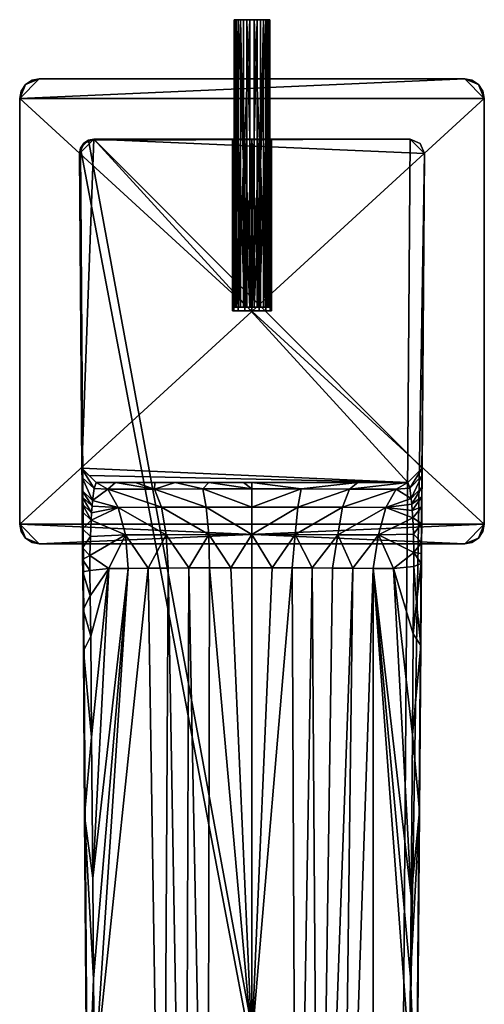
# Model space of a CAD drawing. Units: inches. Extents: x -6.2 to 6.2, y -4.9 to 5.1.
# Drawn here: x -6.2 to -3.7, y -0.3 to 5.1 of the extents above; entities that cross this region are included whole.
import ezdxf

# ---------------------------------------------------------------- set-up
doc = ezdxf.new("R2010")
doc.units = ezdxf.units.IN
doc.layers.get('0').update_dxf_attribs({"true_color": 0xc2ced6})

msp = doc.modelspace()

# ---------------------------------------------------------------- linework, layer by layer
for points in [[(-5.051, 5.0708), (-4.8621, 5.0708), (-5.0543, 5.0708), (-5.051, 5.0708)], [(-5.0543, 5.0708), (-4.8809, 5.0708), (-5.0429, 5.0708), (-5.0543, 5.0708)], [(-5.0543, 5.0708), (-4.8621, 5.0708), (-4.8809, 5.0708), (-5.0543, 5.0708)], [(-5.051, 5.0708), (-5.0543, 5.0708), (-5.0543, 3.4881), (-5.051, 5.0708)], [(-5.0543, 3.4881), (-5.051, 3.4881), (-5.051, 5.0708), (-5.0543, 3.4881)], [(-5.0429, 3.4881), (-5.0543, 3.4881), (-5.0543, 5.0708), (-5.0429, 3.4881)], [(-5.0543, 5.0708), (-5.0429, 5.0708), (-5.0429, 3.4881), (-5.0543, 5.0708)], [(-5.0322, 5.0708), (-4.8589, 5.0708), (-5.051, 5.0708), (-5.0322, 5.0708)], [(-5.051, 5.0708), (-4.8589, 5.0708), (-4.8621, 5.0708), (-5.051, 5.0708)], [(-5.0322, 5.0708), (-5.051, 5.0708), (-5.051, 3.4881), (-5.0322, 5.0708)], [(-5.051, 3.4881), (-5.0322, 3.4881), (-5.0322, 5.0708), (-5.051, 3.4881)], [(-5.0429, 5.0708), (-4.9094, 5.0708), (-5.0195, 5.0708), (-5.0429, 5.0708)], [(-4.8809, 5.0708), (-4.9094, 5.0708), (-5.0429, 5.0708), (-4.8809, 5.0708)], [(-5.0429, 5.0708), (-5.0195, 5.0708), (-5.0195, 3.4881), (-5.0429, 5.0708)], [(-5.0195, 3.4881), (-5.0429, 3.4881), (-5.0429, 5.0708), (-5.0195, 3.4881)], [(-4.8589, 5.0708), (-5.0322, 5.0708), (-5.0038, 5.0708), (-4.8589, 5.0708)], [(-5.0322, 5.0708), (-5.0038, 4.2795), (-5.0038, 5.0708), (-5.0322, 5.0708)], [(-5.0322, 3.4881), (-5.0038, 4.2795), (-5.0322, 5.0708), (-5.0322, 3.4881)], [(-5.0195, 5.0708), (-4.9445, 5.0708), (-4.9843, 5.0708), (-5.0195, 5.0708)], [(-4.9094, 5.0708), (-4.9445, 5.0708), (-5.0195, 5.0708), (-4.9094, 5.0708)], [(-5.0195, 5.0708), (-4.9843, 5.0708), (-4.9843, 3.4881), (-5.0195, 5.0708)], [(-4.9843, 3.4881), (-5.0195, 3.4881), (-5.0195, 5.0708), (-4.9843, 3.4881)], [(-5.0038, 5.0708), (-4.9687, 5.0708), (-4.8702, 5.0708), (-5.0038, 5.0708)], [(-4.8702, 5.0708), (-4.8589, 5.0708), (-5.0038, 5.0708), (-4.8702, 5.0708)], [(-5.0038, 4.2795), (-4.9687, 5.0708), (-5.0038, 5.0708), (-5.0038, 4.2795)], [(-4.9687, 5.0708), (-5.0038, 4.2795), (-4.9687, 3.4881), (-4.9687, 5.0708)], [(-4.9843, 5.0708), (-4.9445, 5.0708), (-4.9445, 3.4881), (-4.9843, 5.0708)], [(-4.9445, 3.4881), (-4.9843, 3.4881), (-4.9843, 5.0708), (-4.9445, 3.4881)], [(-4.9687, 5.0708), (-4.8936, 5.0708), (-4.8702, 5.0708), (-4.9687, 5.0708)], [(-4.9289, 5.0708), (-4.8936, 5.0708), (-4.9687, 5.0708), (-4.9289, 5.0708)], [(-4.9289, 5.0708), (-4.9687, 5.0708), (-4.9687, 3.4881), (-4.9289, 5.0708)], [(-4.9687, 3.4881), (-4.9289, 3.4881), (-4.9289, 5.0708), (-4.9687, 3.4881)], [(-4.9094, 4.2795), (-4.9445, 5.0708), (-4.9094, 5.0708), (-4.9094, 4.2795)], [(-4.9445, 5.0708), (-4.9094, 4.2795), (-4.9445, 3.4881), (-4.9445, 5.0708)], [(-4.8936, 5.0708), (-4.9289, 5.0708), (-4.9289, 3.4881), (-4.8936, 5.0708)], [(-4.9289, 3.4881), (-4.8936, 3.4881), (-4.8936, 5.0708), (-4.9289, 3.4881)], [(-4.8809, 5.0708), (-4.9094, 4.2795), (-4.9094, 5.0708), (-4.8809, 5.0708)], [(-4.8809, 3.4881), (-4.9094, 4.2795), (-4.8809, 5.0708), (-4.8809, 3.4881)], [(-4.8936, 3.4881), (-4.8702, 3.4881), (-4.8702, 5.0708), (-4.8936, 3.4881)], [(-4.8702, 5.0708), (-4.8936, 5.0708), (-4.8936, 3.4881), (-4.8702, 5.0708)], [(-4.8809, 5.0708), (-4.8621, 5.0708), (-4.8621, 3.4881), (-4.8809, 5.0708)], [(-4.8621, 3.4881), (-4.8809, 3.4881), (-4.8809, 5.0708), (-4.8621, 3.4881)], [(-4.8702, 3.4881), (-4.8589, 3.4881), (-4.8589, 5.0708), (-4.8702, 3.4881)], [(-4.8589, 5.0708), (-4.8702, 5.0708), (-4.8702, 3.4881), (-4.8589, 5.0708)], [(-4.8621, 5.0708), (-4.8589, 5.0708), (-4.8589, 3.4881), (-4.8621, 5.0708)], [(-4.8589, 3.4881), (-4.8621, 3.4881), (-4.8621, 5.0708), (-4.8589, 3.4881)], [(-3.7849, 4.7452), (-6.2363, 4.6371), (-3.6767, 4.6371), (-3.7849, 4.7452)], [(-6.1281, 4.7452), (-6.2046, 4.7136), (-6.2363, 4.6371), (-6.1281, 4.7452)], [(-6.1281, 4.7452), (-6.2363, 4.6371), (-3.7849, 4.7452), (-6.1281, 4.7452)], [(-6.2363, 4.6371), (-3.7849, 4.7452), (-3.6767, 4.6371), (-6.2363, 4.6371)], [(-6.1281, 4.7452), (-6.2363, 4.6371), (-6.2046, 4.7136), (-6.1281, 4.7452)], [(-6.2363, 4.6371), (-6.1281, 4.7452), (-3.7849, 4.7452), (-6.2363, 4.6371)], [(-6.2046, 4.7136), (-6.1281, 4.7452), (-6.1679, 4.7377), (-6.2046, 4.7136)], [(-6.2046, 4.7136), (-6.1679, 4.7377), (-6.1281, 4.7452), (-6.2046, 4.7136)], [(-6.1679, 4.7377), (-6.2046, 4.7136), (-6.2046, 4.7136), (-6.1679, 4.7377)], [(-6.2046, 4.7136), (-6.1679, 4.7377), (-6.1679, 4.7377), (-6.2046, 4.7136)], [(-6.1281, 4.7452), (-6.1679, 4.7377), (-6.1679, 4.7377), (-6.1281, 4.7452)], [(-6.1679, 4.7377), (-6.1281, 4.7452), (-6.1281, 4.7452), (-6.1679, 4.7377)], [(-6.1281, 4.7452), (-6.1281, 4.7452), (-3.7849, 4.7452), (-6.1281, 4.7452)], [(-3.7849, 4.7452), (-3.7849, 4.7452), (-6.1281, 4.7452), (-3.7849, 4.7452)], [(-3.7849, 4.7452), (-3.7084, 4.7136), (-3.745, 4.7377), (-3.7849, 4.7452)], [(-3.6767, 4.6371), (-3.7084, 4.7136), (-3.7849, 4.7452), (-3.6767, 4.6371)], [(-3.7084, 4.7136), (-3.7849, 4.7452), (-3.745, 4.7377), (-3.7084, 4.7136)], [(-3.7849, 4.7452), (-3.7084, 4.7136), (-3.6767, 4.6371), (-3.7849, 4.7452)], [(-3.7849, 4.7452), (-3.745, 4.7377), (-3.745, 4.7377), (-3.7849, 4.7452)], [(-3.745, 4.7377), (-3.7849, 4.7452), (-3.7849, 4.7452), (-3.745, 4.7377)], [(-3.745, 4.7377), (-3.7084, 4.7136), (-3.7084, 4.7136), (-3.745, 4.7377)], [(-3.7084, 4.7136), (-3.745, 4.7377), (-3.745, 4.7377), (-3.7084, 4.7136)], [(-6.2363, 4.6371), (-6.2046, 4.7136), (-6.2287, 4.6769), (-6.2363, 4.6371)], [(-6.2287, 4.6769), (-6.2046, 4.7136), (-6.2363, 4.6371), (-6.2287, 4.6769)], [(-6.2287, 4.6769), (-6.2363, 4.6371), (-6.2363, 4.6371), (-6.2287, 4.6769)], [(-6.2363, 4.6371), (-6.2287, 4.6769), (-6.2287, 4.6769), (-6.2363, 4.6371)], [(-6.2046, 4.7136), (-6.2287, 4.6769), (-6.2287, 4.6769), (-6.2046, 4.7136)], [(-6.2287, 4.6769), (-6.2046, 4.7136), (-6.2046, 4.7136), (-6.2287, 4.6769)], [(-3.7084, 4.7136), (-3.6767, 4.6371), (-3.6843, 4.6769), (-3.7084, 4.7136)], [(-3.6767, 4.6371), (-3.7084, 4.7136), (-3.6843, 4.6769), (-3.6767, 4.6371)], [(-3.7084, 4.7136), (-3.6843, 4.6769), (-3.6843, 4.6769), (-3.7084, 4.7136)], [(-3.6843, 4.6769), (-3.7084, 4.7136), (-3.7084, 4.7136), (-3.6843, 4.6769)], [(-3.6843, 4.6769), (-3.6767, 4.6371), (-3.6767, 4.6371), (-3.6843, 4.6769)], [(-3.6767, 4.6371), (-3.6843, 4.6769), (-3.6843, 4.6769), (-3.6767, 4.6371)], [(-3.6767, 2.2938), (-3.6767, 4.6371), (-6.2363, 4.6371), (-3.6767, 2.2938)], [(-6.2363, 4.6371), (-6.2363, 2.2938), (-3.6767, 2.2938), (-6.2363, 4.6371)], [(-3.6767, 4.6371), (-3.6767, 2.2938), (-6.2363, 2.2938), (-3.6767, 4.6371)], [(-6.2363, 2.2938), (-6.2363, 4.6371), (-3.6767, 4.6371), (-6.2363, 2.2938)], [(-6.2363, 2.2938), (-6.2363, 2.2938), (-6.2363, 4.6371), (-6.2363, 2.2938)], [(-6.2363, 4.6371), (-6.2363, 4.6371), (-6.2363, 2.2938), (-6.2363, 4.6371)], [(-3.6767, 4.6371), (-3.6767, 4.6371), (-3.6767, 2.2938), (-3.6767, 4.6371)], [(-3.6767, 2.2938), (-3.6767, 2.2938), (-3.6767, 4.6371), (-3.6767, 2.2938)], [(-5.8279, 4.4133), (-5.9066, 4.3344), (-5.8837, 4.39), (-5.8279, 4.4133)], [(-5.8279, 4.4133), (-5.8933, 2.6017), (-5.9066, 4.3344), (-5.8279, 4.4133)], [(-5.9011, 4.3636), (-5.8568, 4.4078), (-5.8835, 4.3903), (-5.9011, 4.3636)], [(-4.1551, -4.8361), (-5.8568, 4.4078), (-5.9011, 4.3636), (-4.1551, -4.8361)], [(-5.8835, 4.3903), (-5.8837, 4.39), (-5.9011, 4.3636), (-5.8835, 4.3903)], [(-4.0986, 2.5236), (-5.8933, 2.6017), (-5.8279, 4.4133), (-4.0986, 2.5236)], [(-5.8279, 4.4133), (-5.8837, 4.39), (-5.8835, 4.3903), (-5.8279, 4.4133)], [(-5.8835, 4.3903), (-5.8568, 4.4078), (-5.8279, 4.4133), (-5.8835, 4.3903)], [(-4.0853, 4.4133), (-5.8568, 4.4078), (-4.1551, -4.8361), (-4.0853, 4.4133)], [(-5.0572, 4.4133), (-5.8568, 4.4078), (-5.0331, 4.4133), (-5.0572, 4.4133)], [(-5.0331, 4.4133), (-5.8568, 4.4078), (-4.9964, 4.4133), (-5.0331, 4.4133)], [(-5.0648, 4.4133), (-5.8279, 4.4133), (-5.8568, 4.4078), (-5.0648, 4.4133)], [(-5.8568, 4.4078), (-5.0572, 4.4133), (-5.0648, 4.4133), (-5.8568, 4.4078)], [(-4.9566, 4.4133), (-4.9964, 4.4133), (-5.8568, 4.4078), (-4.9566, 4.4133)], [(-5.8568, 4.4078), (-4.0853, 4.4133), (-4.9566, 4.4133), (-5.8568, 4.4078)], [(-4.9964, 4.4133), (-4.9566, 4.4133), (-5.8279, 4.4133), (-4.9964, 4.4133)], [(-5.8279, 4.4133), (-5.0331, 4.4133), (-4.9964, 4.4133), (-5.8279, 4.4133)], [(-5.8279, 4.4133), (-5.0572, 4.4133), (-5.0331, 4.4133), (-5.8279, 4.4133)], [(-5.0648, 4.4133), (-5.0572, 4.4133), (-5.8279, 4.4133), (-5.0648, 4.4133)], [(-4.9566, 4.4133), (-4.0853, 4.4133), (-5.8279, 4.4133), (-4.9566, 4.4133)], [(-5.0648, 4.4133), (-5.0648, 4.4133), (-5.8279, 4.4133), (-5.0648, 4.4133)], [(-4.0065, 4.3346), (-5.8279, 4.4133), (-4.0853, 4.4133), (-4.0065, 4.3346)], [(-4.0199, 2.6017), (-5.8279, 4.4133), (-4.0065, 4.3346), (-4.0199, 2.6017)], [(-5.8279, 4.4133), (-4.0199, 2.6017), (-4.0986, 2.5236), (-5.8279, 4.4133)], [(-5.0648, 4.4133), (-5.0648, 3.4684), (-5.0572, 3.4684), (-5.0648, 4.4133)], [(-5.0572, 3.4684), (-5.0572, 4.4133), (-5.0648, 4.4133), (-5.0572, 3.4684)], [(-5.0648, 4.4133), (-5.0648, 3.4684), (-5.0648, 3.4684), (-5.0648, 4.4133)], [(-5.0648, 3.4684), (-5.0648, 4.4133), (-5.0648, 4.4133), (-5.0648, 3.4684)], [(-5.0572, 3.4684), (-5.0648, 3.4684), (-5.0648, 4.4133), (-5.0572, 3.4684)], [(-5.0648, 4.4133), (-5.0572, 4.4133), (-5.0572, 3.4684), (-5.0648, 4.4133)], [(-5.0331, 3.4684), (-5.0331, 4.4133), (-5.0572, 4.4133), (-5.0331, 3.4684)], [(-5.0572, 4.4133), (-5.0572, 3.4684), (-5.0331, 3.4684), (-5.0572, 4.4133)], [(-5.0572, 3.4684), (-5.0572, 4.4133), (-5.0331, 4.4133), (-5.0572, 3.4684)], [(-5.0331, 4.4133), (-5.0331, 3.4684), (-5.0572, 3.4684), (-5.0331, 4.4133)], [(-4.9964, 3.4684), (-4.9964, 4.4133), (-5.0331, 4.4133), (-4.9964, 3.4684)], [(-5.0331, 4.4133), (-5.0331, 3.4684), (-4.9964, 3.4684), (-5.0331, 4.4133)], [(-5.0331, 3.4684), (-5.0331, 4.4133), (-4.9964, 4.4133), (-5.0331, 3.4684)], [(-4.9964, 4.4133), (-4.9964, 3.4684), (-5.0331, 3.4684), (-4.9964, 4.4133)], [(-4.9964, 4.4133), (-4.9964, 3.4684), (-4.9566, 3.4684), (-4.9964, 4.4133)], [(-4.9566, 3.4684), (-4.9566, 4.4133), (-4.9964, 4.4133), (-4.9566, 3.4684)], [(-4.9566, 4.4133), (-4.9566, 3.4684), (-4.9964, 3.4684), (-4.9566, 4.4133)], [(-4.9964, 3.4684), (-4.9964, 4.4133), (-4.9566, 4.4133), (-4.9964, 3.4684)], [(-4.9167, 3.4684), (-4.9167, 4.4133), (-4.9566, 4.4133), (-4.9167, 3.4684)], [(-4.9566, 4.4133), (-4.9566, 3.4684), (-4.9167, 3.4684), (-4.9566, 4.4133)], [(-4.9566, 3.4684), (-4.9566, 4.4133), (-4.9167, 4.4133), (-4.9566, 3.4684)], [(-4.9167, 4.4133), (-4.9167, 3.4684), (-4.9566, 3.4684), (-4.9167, 4.4133)], [(-4.9566, 4.4133), (-4.9167, 4.4133), (-4.0853, 4.4133), (-4.9566, 4.4133)], [(-4.0853, 4.4133), (-4.9167, 4.4133), (-4.9566, 4.4133), (-4.0853, 4.4133)], [(-4.88, 3.4684), (-4.88, 4.4133), (-4.9167, 4.4133), (-4.88, 3.4684)], [(-4.9167, 4.4133), (-4.9167, 3.4684), (-4.88, 3.4684), (-4.9167, 4.4133)], [(-4.9167, 3.4684), (-4.9167, 4.4133), (-4.88, 4.4133), (-4.9167, 3.4684)], [(-4.88, 4.4133), (-4.88, 3.4684), (-4.9167, 3.4684), (-4.88, 4.4133)], [(-4.88, 4.4133), (-4.0853, 4.4133), (-4.9167, 4.4133), (-4.88, 4.4133)], [(-4.0853, 4.4133), (-4.88, 4.4133), (-4.9167, 4.4133), (-4.0853, 4.4133)], [(-4.8559, 3.4684), (-4.8559, 4.4133), (-4.88, 4.4133), (-4.8559, 3.4684)], [(-4.88, 4.4133), (-4.88, 3.4684), (-4.8559, 3.4684), (-4.88, 4.4133)], [(-4.88, 3.4684), (-4.88, 4.4133), (-4.8559, 4.4133), (-4.88, 3.4684)], [(-4.8559, 4.4133), (-4.8559, 3.4684), (-4.88, 3.4684), (-4.8559, 4.4133)], [(-4.0853, 4.4133), (-4.88, 4.4133), (-4.8559, 4.4133), (-4.0853, 4.4133)], [(-4.0853, 4.4133), (-4.8559, 4.4133), (-4.88, 4.4133), (-4.0853, 4.4133)], [(-4.8483, 3.4684), (-4.8483, 4.4133), (-4.8559, 4.4133), (-4.8483, 3.4684)], [(-4.8559, 4.4133), (-4.8559, 3.4684), (-4.8483, 3.4684), (-4.8559, 4.4133)], [(-4.8483, 4.4133), (-4.8483, 3.4684), (-4.8559, 3.4684), (-4.8483, 4.4133)], [(-4.8559, 3.4684), (-4.8559, 4.4133), (-4.8483, 4.4133), (-4.8559, 3.4684)], [(-4.0853, 4.4133), (-4.8559, 4.4133), (-4.8483, 4.4133), (-4.0853, 4.4133)], [(-4.8559, 4.4133), (-4.0853, 4.4133), (-4.8483, 4.4133), (-4.8559, 4.4133)], [(-4.8483, 4.4133), (-4.8483, 4.4133), (-4.8483, 3.4684), (-4.8483, 4.4133)], [(-4.8483, 3.4684), (-4.8483, 3.4684), (-4.8483, 4.4133), (-4.8483, 3.4684)], [(-4.8483, 4.4133), (-4.8483, 4.4133), (-4.0853, 4.4133), (-4.8483, 4.4133)], [(-4.0853, 4.4133), (-4.8483, 4.4133), (-4.0853, 4.4133), (-4.0853, 4.4133)], [(-4.1551, -4.8361), (-4.0065, 4.3346), (-4.0853, 4.4133), (-4.1551, -4.8361)], [(-4.0294, 4.39), (-4.0853, 4.4133), (-4.0065, 4.3346), (-4.0294, 4.39)], [(-4.0853, 4.4133), (-4.0294, 4.39), (-4.0294, 4.39), (-4.0853, 4.4133)], [(-4.0294, 4.39), (-4.0853, 4.4133), (-4.0853, 4.4133), (-4.0294, 4.39)], [(-4.0065, 4.3346), (-4.0853, 4.4133), (-4.0294, 4.39), (-4.0065, 4.3346)], [(-5.9066, 4.3344), (-5.9011, 4.3636), (-5.8837, 4.39), (-5.9066, 4.3344)], [(-5.9066, 4.3344), (-5.8933, 2.6017), (-5.9011, 4.3636), (-5.9066, 4.3344)], [(-4.1551, -4.8361), (-5.9011, 4.3636), (-5.8368, -4.758), (-4.1551, -4.8361)], [(-5.8933, 2.6017), (-5.8933, 2.6017), (-5.9011, 4.3636), (-5.8933, 2.6017)], [(-5.8933, 2.6017), (-5.8933, 2.6017), (-5.9011, 4.3636), (-5.8933, 2.6017)], [(-5.8933, 2.5998), (-5.9011, 4.3636), (-5.8933, 2.6017), (-5.8933, 2.5998)], [(-5.8929, 2.5512), (-5.8924, 2.4797), (-5.9011, 4.3636), (-5.8929, 2.5512)], [(-5.8933, 2.5998), (-5.8929, 2.5512), (-5.9011, 4.3636), (-5.8933, 2.5998)], [(-5.8921, 2.4449), (-5.8918, 2.4062), (-5.9011, 4.3636), (-5.8921, 2.4449)], [(-5.8915, 2.3638), (-5.8907, 2.2689), (-5.9011, 4.3636), (-5.8915, 2.3638)], [(-5.8918, 2.4062), (-5.8915, 2.3638), (-5.9011, 4.3636), (-5.8918, 2.4062)], [(-5.9011, 4.3636), (-5.8899, 2.1632), (-5.8894, 2.0988), (-5.9011, 4.3636)], [(-5.9011, 4.3636), (-5.8894, 2.0988), (-5.8889, 2.0314), (-5.9011, 4.3636)], [(-5.8856, 1.5971), (-5.9011, 4.3636), (-5.8873, 1.8241), (-5.8856, 1.5971)], [(-5.9011, 4.3636), (-5.8889, 2.0314), (-5.8873, 1.8241), (-5.9011, 4.3636)], [(-5.8368, -4.758), (-5.9011, 4.3636), (-5.8856, 1.5971), (-5.8368, -4.758)], [(-5.8924, 2.4797), (-5.8921, 2.4449), (-5.9011, 4.3636), (-5.8924, 2.4797)], [(-5.8907, 2.2689), (-5.8899, 2.1632), (-5.9011, 4.3636), (-5.8907, 2.2689)], [(-4.0294, 4.39), (-4.0065, 4.3346), (-4.0065, 4.3346), (-4.0294, 4.39)], [(-4.0065, 4.3346), (-4.0294, 4.39), (-4.0294, 4.39), (-4.0065, 4.3346)], [(-5.9066, 4.3344), (-5.8933, 2.6017), (-5.8933, 2.6017), (-5.9066, 4.3344)], [(-5.8933, 2.6017), (-5.9066, 4.3344), (-5.8933, 2.6017), (-5.8933, 2.6017)], [(-4.0821, -4.7868), (-4.0065, 4.3346), (-4.1551, -4.8361), (-4.0821, -4.7868)], [(-4.0273, 1.6262), (-4.0065, 4.3346), (-4.0821, -4.7868), (-4.0273, 1.6262)], [(-4.0239, 2.0776), (-4.0065, 4.3346), (-4.0273, 1.6262), (-4.0239, 2.0776)], [(-4.0239, 2.0776), (-4.0235, 2.1329), (-4.0065, 4.3346), (-4.0239, 2.0776)], [(-4.0065, 4.3346), (-4.0235, 2.1329), (-4.023, 2.1935), (-4.0065, 4.3346)], [(-4.0065, 4.3346), (-4.023, 2.1935), (-4.0222, 2.297), (-4.0065, 4.3346)], [(-4.0065, 4.3346), (-4.0222, 2.297), (-4.0215, 2.3887), (-4.0065, 4.3346)], [(-4.0211, 2.4449), (-4.0065, 4.3346), (-4.0215, 2.3887), (-4.0211, 2.4449)], [(-4.0206, 2.4982), (-4.0065, 4.3346), (-4.0211, 2.4449), (-4.0206, 2.4982)], [(-4.0202, 2.56), (-4.0065, 4.3346), (-4.0206, 2.4982), (-4.0202, 2.56)], [(-4.0065, 4.3346), (-4.0202, 2.56), (-4.0199, 2.6015), (-4.0065, 4.3346)], [(-4.0199, 2.6017), (-4.0065, 4.3346), (-4.0199, 2.6017), (-4.0199, 2.6017)], [(-4.0199, 2.6017), (-4.0199, 2.6017), (-4.0065, 4.3346), (-4.0199, 2.6017)], [(-4.0065, 4.3346), (-4.0065, 4.3346), (-4.0199, 2.6017), (-4.0065, 4.3346)], [(-4.0199, 2.6015), (-4.0199, 2.6017), (-4.0065, 4.3346), (-4.0199, 2.6015)], [(-4.0065, 4.3346), (-4.0199, 2.6017), (-4.0199, 2.6017), (-4.0065, 4.3346)], [(-5.0038, 4.2795), (-5.0322, 3.4881), (-5.0038, 3.4881), (-5.0038, 4.2795)], [(-5.0038, 3.4881), (-4.9687, 3.4881), (-5.0038, 4.2795), (-5.0038, 3.4881)], [(-4.9094, 3.4881), (-4.9445, 3.4881), (-4.9094, 4.2795), (-4.9094, 3.4881)], [(-4.9094, 4.2795), (-4.8809, 3.4881), (-4.9094, 3.4881), (-4.9094, 4.2795)], [(-5.0322, 3.4881), (-5.051, 3.4881), (-5.0543, 3.4881), (-5.0322, 3.4881)], [(-5.0038, 3.4881), (-5.0322, 3.4881), (-5.0543, 3.4881), (-5.0038, 3.4881)], [(-5.0429, 3.4881), (-5.0038, 3.4881), (-5.0543, 3.4881), (-5.0429, 3.4881)], [(-5.0038, 3.4881), (-5.0429, 3.4881), (-4.8702, 3.4881), (-5.0038, 3.4881)], [(-4.8589, 3.4881), (-5.0429, 3.4881), (-5.0195, 3.4881), (-4.8589, 3.4881)], [(-4.8702, 3.4881), (-5.0429, 3.4881), (-4.8589, 3.4881), (-4.8702, 3.4881)], [(-4.9843, 3.4881), (-4.8589, 3.4881), (-5.0195, 3.4881), (-4.9843, 3.4881)], [(-5.0038, 3.4881), (-4.8936, 3.4881), (-4.9687, 3.4881), (-5.0038, 3.4881)], [(-5.0038, 3.4881), (-4.8702, 3.4881), (-4.8936, 3.4881), (-5.0038, 3.4881)], [(-4.8589, 3.4881), (-4.9843, 3.4881), (-4.8621, 3.4881), (-4.8589, 3.4881)], [(-4.9445, 3.4881), (-4.8621, 3.4881), (-4.9843, 3.4881), (-4.9445, 3.4881)], [(-4.9687, 3.4881), (-4.8936, 3.4881), (-4.9289, 3.4881), (-4.9687, 3.4881)], [(-4.8809, 3.4881), (-4.9445, 3.4881), (-4.9094, 3.4881), (-4.8809, 3.4881)], [(-4.9445, 3.4881), (-4.8809, 3.4881), (-4.8621, 3.4881), (-4.9445, 3.4881)], [(-5.0648, 3.4684), (-4.9964, 3.4684), (-5.0331, 3.4684), (-5.0648, 3.4684)], [(-5.0331, 3.4684), (-5.0572, 3.4684), (-5.0648, 3.4684), (-5.0331, 3.4684)], [(-4.9964, 3.4684), (-4.9964, 3.4684), (-5.0648, 3.4684), (-4.9964, 3.4684)], [(-5.0572, 3.4684), (-5.0331, 3.4684), (-5.0648, 3.4684), (-5.0572, 3.4684)], [(-4.9964, 3.4684), (-5.0648, 3.4684), (-5.0331, 3.4684), (-4.9964, 3.4684)], [(-4.9964, 3.4684), (-5.0648, 3.4684), (-5.0648, 3.4684), (-4.9964, 3.4684)], [(-4.9566, 3.4684), (-4.9964, 3.4684), (-4.9167, 3.4684), (-4.9566, 3.4684)], [(-4.9964, 3.4684), (-4.9964, 3.4684), (-4.9566, 3.4684), (-4.9964, 3.4684)], [(-4.9964, 3.4684), (-4.9566, 3.4684), (-4.9167, 3.4684), (-4.9964, 3.4684)], [(-4.9167, 3.4684), (-4.9566, 3.4684), (-4.9167, 3.4684), (-4.9167, 3.4684)], [(-4.9167, 3.4684), (-4.8483, 3.4684), (-4.88, 3.4684), (-4.9167, 3.4684)], [(-4.8483, 3.4684), (-4.8483, 3.4684), (-4.9167, 3.4684), (-4.8483, 3.4684)], [(-4.9167, 3.4684), (-4.88, 3.4684), (-4.8483, 3.4684), (-4.9167, 3.4684)], [(-4.8483, 3.4684), (-4.9167, 3.4684), (-4.9167, 3.4684), (-4.8483, 3.4684)], [(-4.88, 3.4684), (-4.8483, 3.4684), (-4.8559, 3.4684), (-4.88, 3.4684)], [(-4.8559, 3.4684), (-4.8483, 3.4684), (-4.88, 3.4684), (-4.8559, 3.4684)], [(-5.8933, 2.5998), (-5.8933, 2.6017), (-5.8146, 2.5236), (-5.8933, 2.5998)], [(-5.8933, 2.6017), (-5.8535, 2.5622), (-5.8146, 2.5236), (-5.8933, 2.6017)], [(-5.8535, 2.5622), (-5.8933, 2.6017), (-5.8933, 2.6017), (-5.8535, 2.5622)], [(-5.8146, 2.5236), (-5.8146, 2.5236), (-5.8933, 2.6017), (-5.8146, 2.5236)], [(-5.8539, 2.5626), (-5.8539, 2.5626), (-5.8933, 2.6017), (-5.8539, 2.5626)], [(-5.8539, 2.5626), (-5.8146, 2.5236), (-5.8933, 2.6017), (-5.8539, 2.5626)], [(-5.8933, 2.6017), (-5.8146, 2.5236), (-5.8535, 2.5622), (-5.8933, 2.6017)], [(-5.8933, 2.6017), (-4.0986, 2.5236), (-5.8539, 2.5626), (-5.8933, 2.6017)], [(-5.8539, 2.5626), (-5.8933, 2.6017), (-5.8933, 2.6017), (-5.8539, 2.5626)], [(-5.8146, 2.5236), (-5.8933, 2.6017), (-5.8933, 2.6017), (-5.8146, 2.5236)], [(-5.8146, 2.5236), (-5.8933, 2.6017), (-5.8933, 2.6017), (-5.8146, 2.5236)], [(-4.0986, 2.5236), (-4.0986, 2.5236), (-4.0199, 2.6017), (-4.0986, 2.5236)], [(-4.0986, 2.5236), (-4.0986, 2.5236), (-4.0199, 2.6017), (-4.0986, 2.5236)], [(-4.0986, 2.5236), (-4.0986, 2.5236), (-4.0199, 2.6017), (-4.0986, 2.5236)], [(-4.0986, 2.5236), (-4.0986, 2.5236), (-4.0199, 2.6017), (-4.0986, 2.5236)], [(-4.0986, 2.5236), (-4.0199, 2.6017), (-4.0199, 2.6017), (-4.0986, 2.5236)], [(-4.0986, 2.5236), (-4.0199, 2.6017), (-4.0199, 2.6017), (-4.0986, 2.5236)], [(-4.0986, 2.5236), (-4.0199, 2.6017), (-4.0199, 2.6017), (-4.0986, 2.5236)], [(-4.0986, 2.5236), (-4.0199, 2.6017), (-4.0199, 2.6015), (-4.0986, 2.5236)], [(-5.8146, 2.5236), (-5.8261, 2.4904), (-5.8933, 2.5998), (-5.8146, 2.5236)], [(-5.8146, 2.5236), (-5.8146, 2.5236), (-5.8933, 2.5998), (-5.8146, 2.5236)], [(-5.8261, 2.4904), (-5.8929, 2.5512), (-5.8933, 2.5998), (-5.8261, 2.4904)], [(-5.8344, 2.4248), (-5.8924, 2.4797), (-5.8929, 2.5512), (-5.8344, 2.4248)], [(-5.8929, 2.5512), (-5.8261, 2.4904), (-5.8344, 2.4248), (-5.8929, 2.5512)], [(-5.8146, 2.5236), (-5.8146, 2.5236), (-5.8539, 2.5626), (-5.8146, 2.5236)], [(-5.8146, 2.5236), (-5.8146, 2.5236), (-5.8539, 2.5626), (-5.8146, 2.5236)], [(-4.0986, 2.5236), (-5.8146, 2.5236), (-5.8539, 2.5626), (-4.0986, 2.5236)], [(-5.8146, 2.5236), (-5.8539, 2.5626), (-5.8539, 2.5626), (-5.8146, 2.5236)], [(-5.8535, 2.5622), (-5.8146, 2.5236), (-5.8146, 2.5236), (-5.8535, 2.5622)], [(-4.0199, 2.6015), (-4.0985, 2.5236), (-4.0986, 2.5236), (-4.0199, 2.6015)], [(-4.0985, 2.5236), (-4.0199, 2.6015), (-4.0875, 2.4929), (-4.0985, 2.5236)], [(-4.0199, 2.6015), (-4.0202, 2.56), (-4.0875, 2.4929), (-4.0199, 2.6015)], [(-4.08, 2.4343), (-4.0875, 2.4929), (-4.0202, 2.56), (-4.08, 2.4343)], [(-4.0202, 2.56), (-4.0206, 2.4982), (-4.08, 2.4343), (-4.0202, 2.56)], [(-5.8146, 2.5236), (-5.7499, 2.4872), (-5.8261, 2.4904), (-5.8146, 2.5236)], [(-5.8146, 2.5236), (-5.7086, 2.5236), (-5.7499, 2.4872), (-5.8146, 2.5236)], [(-5.6008, 2.5236), (-5.8146, 2.5236), (-4.0986, 2.5236), (-5.6008, 2.5236)], [(-5.8146, 2.5236), (-5.6008, 2.5236), (-5.8146, 2.5236), (-5.8146, 2.5236)], [(-5.8146, 2.5236), (-5.6008, 2.5236), (-5.8146, 2.5236), (-5.8146, 2.5236)], [(-4.0986, 2.5236), (-5.8146, 2.5236), (-5.8146, 2.5236), (-4.0986, 2.5236)], [(-5.8146, 2.5236), (-5.7086, 2.5236), (-5.8146, 2.5236), (-5.8146, 2.5236)], [(-5.7086, 2.5236), (-5.8146, 2.5236), (-5.8146, 2.5236), (-5.7086, 2.5236)], [(-5.6008, 2.5236), (-5.7086, 2.5236), (-5.8146, 2.5236), (-5.6008, 2.5236)], [(-5.7499, 2.4872), (-5.7086, 2.5236), (-5.4936, 2.4874), (-5.7499, 2.4872)], [(-5.4936, 2.4874), (-5.7086, 2.5236), (-5.6008, 2.5236), (-5.4936, 2.4874)], [(-5.6008, 2.5236), (-5.4914, 2.5236), (-5.4936, 2.4874), (-5.6008, 2.5236)], [(-5.4914, 2.5236), (-5.6008, 2.5236), (-4.0986, 2.5236), (-5.4914, 2.5236)], [(-5.4914, 2.5236), (-5.3806, 2.5236), (-5.4936, 2.4874), (-5.4914, 2.5236)], [(-5.2278, 2.4875), (-5.4936, 2.4874), (-5.3806, 2.5236), (-5.2278, 2.4875)], [(-5.3806, 2.5236), (-5.4914, 2.5236), (-4.0986, 2.5236), (-5.3806, 2.5236)], [(-5.1934, 2.5236), (-5.2278, 2.4875), (-5.3806, 2.5236), (-5.1934, 2.5236)], [(-5.1934, 2.5236), (-5.3806, 2.5236), (-4.0986, 2.5236), (-5.1934, 2.5236)], [(-4.9566, 2.4875), (-5.2278, 2.4875), (-5.1934, 2.5236), (-4.9566, 2.4875)], [(-5.1934, 2.5236), (-5.0042, 2.5236), (-4.9566, 2.4875), (-5.1934, 2.5236)], [(-5.1934, 2.5236), (-4.0986, 2.5236), (-5.0042, 2.5236), (-5.1934, 2.5236)], [(-4.9566, 2.4875), (-5.0042, 2.5236), (-4.9566, 2.5236), (-4.9566, 2.4875)], [(-5.0042, 2.5236), (-4.0986, 2.5236), (-4.9566, 2.5236), (-5.0042, 2.5236)], [(-4.0986, 2.5236), (-5.0042, 2.5236), (-4.0986, 2.5236), (-4.0986, 2.5236)], [(-4.9566, 2.5236), (-4.3738, 2.5236), (-4.6854, 2.4875), (-4.9566, 2.5236)], [(-4.9566, 2.4875), (-4.9566, 2.5236), (-4.6854, 2.4875), (-4.9566, 2.4875)], [(-4.0986, 2.5236), (-4.3738, 2.5236), (-4.9566, 2.5236), (-4.0986, 2.5236)], [(-4.3738, 2.5236), (-4.4196, 2.4874), (-4.6854, 2.4875), (-4.3738, 2.5236)], [(-4.4196, 2.4874), (-4.3738, 2.5236), (-4.0985, 2.5236), (-4.4196, 2.4874)], [(-4.0985, 2.5236), (-4.1632, 2.4872), (-4.4196, 2.4874), (-4.0985, 2.5236)], [(-4.3738, 2.5236), (-4.0986, 2.5236), (-4.0986, 2.5236), (-4.3738, 2.5236)], [(-4.0986, 2.5236), (-4.0986, 2.5236), (-4.3738, 2.5236), (-4.0986, 2.5236)], [(-4.3738, 2.5236), (-4.0986, 2.5236), (-4.0985, 2.5236), (-4.3738, 2.5236)], [(-4.3738, 2.5236), (-4.0986, 2.5236), (-4.0986, 2.5236), (-4.3738, 2.5236)], [(-4.0875, 2.4929), (-4.1632, 2.4872), (-4.0985, 2.5236), (-4.0875, 2.4929)], [(-4.0766, 2.4035), (-4.08, 2.4343), (-4.0206, 2.4982), (-4.0766, 2.4035)], [(-4.0206, 2.4982), (-4.0211, 2.4449), (-4.0766, 2.4035), (-4.0206, 2.4982)], [(-5.8924, 2.4797), (-5.8344, 2.4248), (-5.8372, 2.3933), (-5.8924, 2.4797)], [(-5.8372, 2.3933), (-5.8921, 2.4449), (-5.8924, 2.4797), (-5.8372, 2.3933)], [(-5.8921, 2.4449), (-5.8372, 2.3933), (-5.84, 2.3566), (-5.8921, 2.4449)], [(-5.84, 2.3566), (-5.8918, 2.4062), (-5.8921, 2.4449), (-5.84, 2.3566)], [(-5.7499, 2.4872), (-5.8344, 2.4248), (-5.8261, 2.4904), (-5.7499, 2.4872)], [(-5.8344, 2.4248), (-5.7499, 2.4872), (-5.6931, 2.386), (-5.8344, 2.4248)], [(-5.7499, 2.4872), (-5.4936, 2.4874), (-5.4552, 2.3866), (-5.7499, 2.4872)], [(-5.4552, 2.3866), (-5.6931, 2.386), (-5.7499, 2.4872), (-5.4552, 2.3866)], [(-5.4936, 2.4874), (-5.2278, 2.4875), (-5.2084, 2.387), (-5.4936, 2.4874)], [(-5.2084, 2.387), (-5.4552, 2.3866), (-5.4936, 2.4874), (-5.2084, 2.387)], [(-4.9566, 2.3871), (-5.2084, 2.387), (-5.2278, 2.4875), (-4.9566, 2.3871)], [(-5.2278, 2.4875), (-4.9566, 2.4875), (-4.9566, 2.3871), (-5.2278, 2.4875)], [(-4.6854, 2.4875), (-4.7047, 2.387), (-4.9566, 2.3871), (-4.6854, 2.4875)], [(-4.9566, 2.3871), (-4.9566, 2.4875), (-4.6854, 2.4875), (-4.9566, 2.3871)], [(-4.7047, 2.387), (-4.6854, 2.4875), (-4.4196, 2.4874), (-4.7047, 2.387)], [(-4.4196, 2.4874), (-4.4579, 2.3866), (-4.7047, 2.387), (-4.4196, 2.4874)], [(-4.4579, 2.3866), (-4.4196, 2.4874), (-4.1632, 2.4872), (-4.4579, 2.3866)], [(-4.1632, 2.4872), (-4.2201, 2.386), (-4.4579, 2.3866), (-4.1632, 2.4872)], [(-4.1632, 2.4872), (-4.08, 2.4343), (-4.2201, 2.386), (-4.1632, 2.4872)], [(-4.0875, 2.4929), (-4.08, 2.4343), (-4.1632, 2.4872), (-4.0875, 2.4929)], [(-4.0766, 2.4035), (-4.0211, 2.4449), (-4.0738, 2.3686), (-4.0766, 2.4035)], [(-4.0738, 2.3686), (-4.0211, 2.4449), (-4.0215, 2.3887), (-4.0738, 2.3686)], [(-5.8918, 2.4062), (-5.84, 2.3566), (-5.8428, 2.3167), (-5.8918, 2.4062)], [(-5.8428, 2.3167), (-5.8915, 2.3638), (-5.8918, 2.4062), (-5.8428, 2.3167)], [(-5.8428, 2.3167), (-5.84, 2.3566), (-5.6931, 2.386), (-5.8428, 2.3167)], [(-5.6931, 2.386), (-5.654, 2.2343), (-5.8428, 2.3167), (-5.6931, 2.386)], [(-5.6931, 2.386), (-5.84, 2.3566), (-5.8372, 2.3933), (-5.6931, 2.386)], [(-5.8344, 2.4248), (-5.6931, 2.386), (-5.8372, 2.3933), (-5.8344, 2.4248)], [(-5.6931, 2.386), (-5.4552, 2.3866), (-5.4288, 2.2354), (-5.6931, 2.386)], [(-5.4288, 2.2354), (-5.654, 2.2343), (-5.6931, 2.386), (-5.4288, 2.2354)], [(-5.4552, 2.3866), (-5.2084, 2.387), (-5.1951, 2.2362), (-5.4552, 2.3866)], [(-5.1951, 2.2362), (-5.4288, 2.2354), (-5.4552, 2.3866), (-5.1951, 2.2362)], [(-5.2084, 2.387), (-4.9566, 2.3871), (-4.9566, 2.2365), (-5.2084, 2.387)], [(-4.9566, 2.2365), (-5.1951, 2.2362), (-5.2084, 2.387), (-4.9566, 2.2365)], [(-4.9566, 2.2365), (-4.9566, 2.3871), (-4.7047, 2.387), (-4.9566, 2.2365)], [(-4.7047, 2.387), (-4.718, 2.2362), (-4.9566, 2.2365), (-4.7047, 2.387)], [(-4.718, 2.2362), (-4.7047, 2.387), (-4.4579, 2.3866), (-4.718, 2.2362)], [(-4.4579, 2.3866), (-4.4844, 2.2354), (-4.718, 2.2362), (-4.4579, 2.3866)], [(-4.4844, 2.2354), (-4.4579, 2.3866), (-4.2201, 2.386), (-4.4844, 2.2354)], [(-4.2201, 2.386), (-4.2591, 2.2343), (-4.4844, 2.2354), (-4.2201, 2.386)], [(-4.2591, 2.2343), (-4.2201, 2.386), (-4.071, 2.3295), (-4.2591, 2.2343)], [(-4.2201, 2.386), (-4.08, 2.4343), (-4.0766, 2.4035), (-4.2201, 2.386)], [(-4.0766, 2.4035), (-4.0738, 2.3686), (-4.2201, 2.386), (-4.0766, 2.4035)], [(-4.071, 2.3295), (-4.2201, 2.386), (-4.0738, 2.3686), (-4.071, 2.3295)], [(-4.0215, 2.3887), (-4.071, 2.3295), (-4.0738, 2.3686), (-4.0215, 2.3887)], [(-4.071, 2.3295), (-4.0215, 2.3887), (-4.0222, 2.297), (-4.071, 2.3295)], [(-5.8907, 2.2689), (-5.8915, 2.3638), (-5.8428, 2.3167), (-5.8907, 2.2689)], [(-3.6767, 2.2938), (-6.2363, 2.2938), (-6.1281, 2.1857), (-3.6767, 2.2938)], [(-6.2287, 2.254), (-6.2046, 2.2174), (-6.2363, 2.2938), (-6.2287, 2.254)], [(-6.1281, 2.1857), (-6.2363, 2.2938), (-6.2046, 2.2174), (-6.1281, 2.1857)], [(-3.7849, 2.1857), (-6.1281, 2.1857), (-6.2363, 2.2938), (-3.7849, 2.1857)], [(-6.2363, 2.2938), (-3.6767, 2.2938), (-3.7849, 2.1857), (-6.2363, 2.2938)], [(-6.2046, 2.2174), (-6.2287, 2.254), (-6.2363, 2.2938), (-6.2046, 2.2174)], [(-6.2363, 2.2938), (-6.1281, 2.1857), (-6.2046, 2.2174), (-6.2363, 2.2938)], [(-6.2363, 2.2938), (-6.2287, 2.254), (-6.2287, 2.254), (-6.2363, 2.2938)], [(-6.2287, 2.254), (-6.2363, 2.2938), (-6.2363, 2.2938), (-6.2287, 2.254)], [(-6.1281, 2.1857), (-3.7849, 2.1857), (-3.6767, 2.2938), (-6.1281, 2.1857)], [(-5.8428, 2.3167), (-5.8469, 2.2255), (-5.8907, 2.2689), (-5.8428, 2.3167)], [(-5.8428, 2.3167), (-5.654, 2.2343), (-5.8469, 2.2255), (-5.8428, 2.3167)], [(-4.071, 2.3295), (-4.0673, 2.2383), (-4.2591, 2.2343), (-4.071, 2.3295)], [(-4.0222, 2.297), (-4.0673, 2.2383), (-4.071, 2.3295), (-4.0222, 2.297)], [(-4.0673, 2.2383), (-4.0222, 2.297), (-4.023, 2.1935), (-4.0673, 2.2383)], [(-3.6767, 2.2938), (-3.7849, 2.1857), (-3.7084, 2.2174), (-3.6767, 2.2938)], [(-3.6767, 2.2938), (-3.7084, 2.2174), (-3.7849, 2.1857), (-3.6767, 2.2938)], [(-3.7084, 2.2174), (-3.6843, 2.254), (-3.6767, 2.2938), (-3.7084, 2.2174)], [(-3.7084, 2.2174), (-3.6767, 2.2938), (-3.6843, 2.254), (-3.7084, 2.2174)], [(-3.6843, 2.254), (-3.6767, 2.2938), (-3.6767, 2.2938), (-3.6843, 2.254)], [(-3.6767, 2.2938), (-3.6843, 2.254), (-3.6843, 2.254), (-3.6767, 2.2938)], [(-6.2287, 2.254), (-6.2046, 2.2174), (-6.2046, 2.2174), (-6.2287, 2.254)], [(-6.2046, 2.2174), (-6.2287, 2.254), (-6.2287, 2.254), (-6.2046, 2.2174)], [(-5.8899, 2.1632), (-5.8907, 2.2689), (-5.8469, 2.2255), (-5.8899, 2.1632)], [(-5.8469, 2.2255), (-5.8493, 2.1212), (-5.8899, 2.1632), (-5.8469, 2.2255)], [(-5.8493, 2.1212), (-5.654, 2.2343), (-5.7446, 2.0493), (-5.8493, 2.1212)], [(-5.654, 2.2343), (-5.8493, 2.1212), (-5.8469, 2.2255), (-5.654, 2.2343)], [(-5.6382, 2.0503), (-5.7446, 2.0493), (-5.654, 2.2343), (-5.6382, 2.0503)], [(-5.654, 2.2343), (-5.4288, 2.2354), (-5.5293, 2.0511), (-5.654, 2.2343)], [(-5.654, 2.2343), (-5.5293, 2.0511), (-5.6382, 2.0503), (-5.654, 2.2343)], [(-5.5293, 2.0511), (-5.4288, 2.2354), (-5.4181, 2.0519), (-5.5293, 2.0511)], [(-5.1951, 2.2362), (-5.3048, 2.0526), (-5.4288, 2.2354), (-5.1951, 2.2362)], [(-5.4181, 2.0519), (-5.4288, 2.2354), (-5.3048, 2.0526), (-5.4181, 2.0519)], [(-5.1951, 2.2362), (-5.1897, 2.0531), (-5.3048, 2.0526), (-5.1951, 2.2362)], [(-5.1951, 2.2362), (-4.9566, 2.2365), (-5.0735, 2.0534), (-5.1951, 2.2362)], [(-5.0735, 2.0534), (-5.1897, 2.0531), (-5.1951, 2.2362), (-5.0735, 2.0534)], [(-4.9566, 2.2365), (-4.9566, 2.0535), (-5.0735, 2.0534), (-4.9566, 2.2365)], [(-4.9566, 2.2365), (-4.718, 2.2362), (-4.8461, 2.0534), (-4.9566, 2.2365)], [(-4.9566, 2.2365), (-4.8461, 2.0534), (-4.9566, 2.0535), (-4.9566, 2.2365)], [(-4.8461, 2.0534), (-4.718, 2.2362), (-4.7354, 2.0531), (-4.8461, 2.0534)], [(-4.718, 2.2362), (-4.6243, 2.0527), (-4.7354, 2.0531), (-4.718, 2.2362)], [(-4.718, 2.2362), (-4.4844, 2.2354), (-4.6243, 2.0527), (-4.718, 2.2362)], [(-4.4844, 2.2354), (-4.513, 2.052), (-4.6243, 2.0527), (-4.4844, 2.2354)], [(-4.4844, 2.2354), (-4.4014, 2.0513), (-4.513, 2.052), (-4.4844, 2.2354)], [(-4.2591, 2.2343), (-4.4014, 2.0513), (-4.4844, 2.2354), (-4.2591, 2.2343)], [(-4.2591, 2.2343), (-4.2895, 2.0504), (-4.4014, 2.0513), (-4.2591, 2.2343)], [(-4.2591, 2.2343), (-4.1773, 2.0494), (-4.2895, 2.0504), (-4.2591, 2.2343)], [(-4.0673, 2.2383), (-4.0645, 2.1382), (-4.2591, 2.2343), (-4.0673, 2.2383)], [(-4.0645, 2.1382), (-4.1773, 2.0494), (-4.2591, 2.2343), (-4.0645, 2.1382)], [(-4.023, 2.1935), (-4.0645, 2.1382), (-4.0673, 2.2383), (-4.023, 2.1935)], [(-3.7084, 2.2174), (-3.6843, 2.254), (-3.6843, 2.254), (-3.7084, 2.2174)], [(-3.6843, 2.254), (-3.7084, 2.2174), (-3.7084, 2.2174), (-3.6843, 2.254)], [(-6.2046, 2.2174), (-6.1679, 2.1933), (-6.1281, 2.1857), (-6.2046, 2.2174)], [(-6.1679, 2.1933), (-6.2046, 2.2174), (-6.1281, 2.1857), (-6.1679, 2.1933)], [(-6.2046, 2.2174), (-6.1679, 2.1933), (-6.1679, 2.1933), (-6.2046, 2.2174)], [(-6.1679, 2.1933), (-6.2046, 2.2174), (-6.2046, 2.2174), (-6.1679, 2.1933)], [(-6.1679, 2.1933), (-6.1281, 2.1857), (-6.1281, 2.1857), (-6.1679, 2.1933)], [(-6.1281, 2.1857), (-6.1679, 2.1933), (-6.1679, 2.1933), (-6.1281, 2.1857)], [(-3.7849, 2.1857), (-3.7849, 2.1857), (-6.1281, 2.1857), (-3.7849, 2.1857)], [(-6.1281, 2.1857), (-6.1281, 2.1857), (-3.7849, 2.1857), (-6.1281, 2.1857)], [(-4.0645, 2.1382), (-4.023, 2.1935), (-4.0235, 2.1329), (-4.0645, 2.1382)], [(-3.745, 2.1933), (-3.7084, 2.2174), (-3.7849, 2.1857), (-3.745, 2.1933)], [(-3.7849, 2.1857), (-3.7084, 2.2174), (-3.745, 2.1933), (-3.7849, 2.1857)], [(-3.7849, 2.1857), (-3.745, 2.1933), (-3.745, 2.1933), (-3.7849, 2.1857)], [(-3.745, 2.1933), (-3.7849, 2.1857), (-3.7849, 2.1857), (-3.745, 2.1933)], [(-3.745, 2.1933), (-3.7084, 2.2174), (-3.7084, 2.2174), (-3.745, 2.1933)], [(-3.7084, 2.2174), (-3.745, 2.1933), (-3.745, 2.1933), (-3.7084, 2.2174)], [(-5.8493, 2.1212), (-5.8894, 2.0988), (-5.8899, 2.1632), (-5.8493, 2.1212)], [(-5.8894, 2.0988), (-5.8493, 2.1212), (-5.85, 2.0388), (-5.8894, 2.0988)], [(-5.8493, 2.1212), (-5.7446, 2.0493), (-5.85, 2.0388), (-5.8493, 2.1212)], [(-4.1773, 2.0494), (-4.0645, 2.1382), (-4.0642, 2.0615), (-4.1773, 2.0494)], [(-4.0645, 2.1382), (-4.0235, 2.1329), (-4.0239, 2.0776), (-4.0645, 2.1382)], [(-4.0239, 2.0776), (-4.0642, 2.0615), (-4.0645, 2.1382), (-4.0239, 2.0776)], [(-5.85, 2.0388), (-5.8889, 2.0314), (-5.8894, 2.0988), (-5.85, 2.0388)], [(-4.1773, 2.0494), (-4.0642, 2.0615), (-4.0679, 1.691), (-4.1773, 2.0494)], [(-4.0679, 1.691), (-4.0642, 2.0615), (-4.0501, 1.8632), (-4.0679, 1.691)], [(-4.0239, 2.0776), (-4.0501, 1.8632), (-4.0642, 2.0615), (-4.0239, 2.0776)], [(-4.0273, 1.6262), (-4.0501, 1.8632), (-4.0239, 2.0776), (-4.0273, 1.6262)], [(-5.8889, 2.0314), (-5.85, 2.0388), (-5.8471, 1.8986), (-5.8889, 2.0314)], [(-5.8471, 1.8986), (-5.8873, 1.8241), (-5.8889, 2.0314), (-5.8471, 1.8986)], [(-5.8471, 1.8986), (-5.85, 2.0388), (-5.7446, 2.0493), (-5.8471, 1.8986)], [(-5.8471, 1.8986), (-5.7446, 2.0493), (-5.8451, 1.677), (-5.8471, 1.8986)], [(-5.8404, 1.1221), (-5.8451, 1.677), (-5.7446, 2.0493), (-5.8404, 1.1221)], [(-5.8404, 1.1221), (-5.7446, 2.0493), (-5.8336, 0.3457), (-5.8404, 1.1221)], [(-5.8288, -0.2096), (-5.8336, 0.3457), (-5.6382, 2.0503), (-5.8288, -0.2096)], [(-5.6382, 2.0503), (-5.8336, 0.3457), (-5.7446, 2.0493), (-5.6382, 2.0503)], [(-5.8288, -0.2096), (-5.6382, 2.0503), (-5.824, -0.7635), (-5.8288, -0.2096)], [(-5.6382, 2.0503), (-5.5293, 2.0511), (-5.824, -0.7635), (-5.6382, 2.0503)], [(-5.5293, 2.0511), (-5.4475, -3.1646), (-5.824, -0.7635), (-5.5293, 2.0511)], [(-5.4181, 2.0519), (-5.4475, -3.1646), (-5.5293, 2.0511), (-5.4181, 2.0519)], [(-5.4181, 2.0519), (-5.325, -3.3564), (-5.4475, -3.1646), (-5.4181, 2.0519)], [(-5.325, -3.3564), (-5.4181, 2.0519), (-5.3048, 2.0526), (-5.325, -3.3564)], [(-5.3048, 2.0526), (-5.2014, -3.1645), (-5.325, -3.3564), (-5.3048, 2.0526)], [(-5.3048, 2.0526), (-5.1897, 2.0531), (-5.2014, -3.1645), (-5.3048, 2.0526)], [(-5.2014, -3.1645), (-5.1897, 2.0531), (-4.9566, -0.5555), (-5.2014, -3.1645)], [(-4.9566, -0.5555), (-5.1897, 2.0531), (-5.0735, 2.0534), (-4.9566, -0.5555)], [(-5.0735, 2.0534), (-4.9566, 2.0535), (-4.9566, -0.5555), (-5.0735, 2.0534)], [(-4.9566, 2.0535), (-4.8461, 2.0534), (-4.9566, -0.5555), (-4.9566, 2.0535)], [(-4.8461, 2.0534), (-4.7354, 2.0531), (-4.9566, -0.5555), (-4.8461, 2.0534)], [(-4.7118, -3.1645), (-4.9566, -0.5555), (-4.7354, 2.0531), (-4.7118, -3.1645)], [(-4.7118, -3.1645), (-4.7354, 2.0531), (-4.6243, 2.0527), (-4.7118, -3.1645)], [(-4.5889, -3.1645), (-4.7118, -3.1645), (-4.6243, 2.0527), (-4.5889, -3.1645)], [(-4.6243, 2.0527), (-4.513, 2.052), (-4.5889, -3.1645), (-4.6243, 2.0527)], [(-4.5889, -3.1645), (-4.513, 2.052), (-4.4014, 2.0513), (-4.5889, -3.1645)], [(-4.4667, -3.2438), (-4.5889, -3.1645), (-4.4014, 2.0513), (-4.4667, -3.2438)], [(-4.4667, -3.2438), (-4.4014, 2.0513), (-4.2895, 2.0504), (-4.4667, -3.2438)], [(-4.2895, 2.0504), (-4.2883, -3.1646), (-4.4667, -3.2438), (-4.2895, 2.0504)], [(-4.0804, 0.2454), (-4.2895, 2.0504), (-4.1773, 2.0494), (-4.0804, 0.2454)], [(-4.2895, 2.0504), (-4.0804, 0.2454), (-4.0842, -0.1997), (-4.2895, 2.0504)], [(-4.0842, -0.1997), (-4.0881, -0.6439), (-4.2895, 2.0504), (-4.0842, -0.1997)], [(-4.2883, -3.1646), (-4.2895, 2.0504), (-4.0881, -0.6439), (-4.2883, -3.1646)], [(-4.0727, 1.135), (-4.1773, 2.0494), (-4.0679, 1.691), (-4.0727, 1.135)], [(-4.0804, 0.2454), (-4.1773, 2.0494), (-4.0727, 1.135), (-4.0804, 0.2454)], [(-5.8873, 1.8241), (-5.8471, 1.8986), (-5.8451, 1.677), (-5.8873, 1.8241)], [(-4.0679, 1.691), (-4.0501, 1.8632), (-4.0273, 1.6262), (-4.0679, 1.691)], [(-5.8873, 1.8241), (-5.8451, 1.677), (-5.8856, 1.5971), (-5.8873, 1.8241)], [(-4.0727, 1.135), (-4.0679, 1.691), (-4.0273, 1.6262), (-4.0727, 1.135)], [(-5.8856, 1.5971), (-5.8451, 1.677), (-5.8404, 1.1221), (-5.8856, 1.5971)], [(-4.0273, 1.6262), (-4.0821, -4.7868), (-4.0344, 0.714), (-4.0273, 1.6262)], [(-4.0273, 1.6262), (-4.0344, 0.714), (-4.0727, 1.135), (-4.0273, 1.6262)], [(-5.8786, 0.6891), (-5.8856, 1.5971), (-5.8404, 1.1221), (-5.8786, 0.6891)], [(-5.8368, -4.758), (-5.8856, 1.5971), (-5.8786, 0.6891), (-5.8368, -4.758)], [(-5.8786, 0.6891), (-5.8404, 1.1221), (-5.8336, 0.3457), (-5.8786, 0.6891)], [(-4.0727, 1.135), (-4.0344, 0.714), (-4.0804, 0.2454), (-4.0727, 1.135)], [(-4.0344, 0.714), (-4.0484, -1.1103), (-4.0842, -0.1997), (-4.0344, 0.714)], [(-4.0804, 0.2454), (-4.0344, 0.714), (-4.0842, -0.1997), (-4.0804, 0.2454)], [(-4.0484, -1.1103), (-4.0344, 0.714), (-4.0821, -4.7868), (-4.0484, -1.1103)], [(-5.8288, -0.2096), (-5.8786, 0.6891), (-5.8336, 0.3457), (-5.8288, -0.2096)], [(-5.8647, -1.1269), (-5.8368, -4.758), (-5.8786, 0.6891), (-5.8647, -1.1269)], [(-5.8786, 0.6891), (-5.8288, -0.2096), (-5.8647, -1.1269), (-5.8786, 0.6891)], [(-5.8647, -1.1269), (-5.8288, -0.2096), (-5.824, -0.7635), (-5.8647, -1.1269)], [(-4.0484, -1.1103), (-4.0881, -0.6439), (-4.0842, -0.1997), (-4.0484, -1.1103)]]:
    msp.add_lwpolyline(points)

doc.saveas('drawing.dxf')
